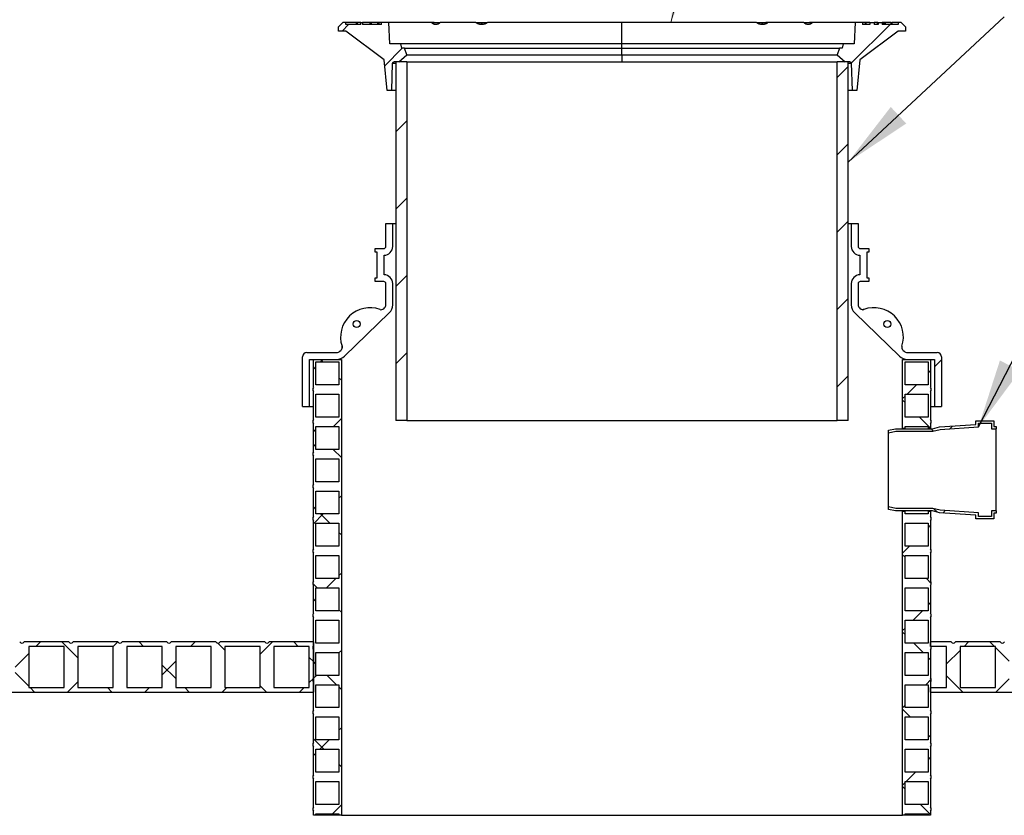
# Model space of a CAD drawing. Units: millimetres. Extents: x 10 to 410, y 10 to 287.
# Drawn here: x 117 to 174, y 171 to 217 of the extents above; entities that cross this region are included whole.
import ezdxf

# ---------------------------------------------------------------- set-up
doc = ezdxf.new("R2010")
doc.units = ezdxf.units.MM
doc.linetypes.add('SLD-Solid', pattern=[0])
doc.styles.get("Standard").update_dxf_attribs({"font": 'arial.ttf'})
doc.dimstyles.new('SLDDIMSTYLE1', dxfattribs={"dimtxt": 0.18, "dimasz": 4, "dimexe": 0, "dimexo": 0.0625, "dimgap": 0, "dimtad": 0, "dimtih": 1, "dimtoh": 1, "dimdec": 0, "dimrnd": 1e-09, "dimzin": 0, "dimdsep": 46, "dimtxsty": 'Standard', "dimsah": 1, "dimcen": 0.09, "dimadec": 0, "dimazin": 0, "dimtfac": 4, "dimtdec": 0, "dimtofl": 0, "dimtmove": 0, "dimatfit": 3, "dimfxl": 1, "dimfrac": 2, "dimtolj": 1, "dimtzin": 0, "dimarcsym": 0})

msp = doc.modelspace()

# ---------------------------------------------------------------- hatches: boundary and pattern name
at = {"linetype": 'SLD-Solid', "lineweight": 18}
h = msp.add_hatch(dxfattribs=at)
h.set_pattern_fill('ANSI31', style=0)
edge = h.paths.add_edge_path(flags=0)
edge.add_line((135.675, 216.711), (136.092, 216.711))
edge.add_line((136.092, 216.711), (138.334, 215.045))
edge.add_line((138.334, 215.045), (138.504, 213.253))
edge.add_line((138.504, 213.253), (138.779, 213.253))
edge.add_line((138.779, 213.253), (138.819, 214.838))
edge.add_spline(control_points=[(138.819, 214.838), (138.819, 214.848), (138.821, 214.857), (138.824, 214.866), (138.828, 214.874), (138.833, 214.883), (138.839, 214.89), (138.845, 214.897), (138.852, 214.903), (138.86, 214.908), (138.868, 214.913), (138.877, 214.916), (138.886, 214.918), (138.891, 214.919), (138.897, 214.92), (138.902, 214.92)], knot_values=[0, 0, 0, 0, 0.000672, 0.000672, 0.000672, 0.001343, 0.001343, 0.001343, 0.002015, 0.002015, 0.002015, 0.002686, 0.002686, 0.002686, 0.003075, 0.003075, 0.003075, 0.003075], weights=[1, 1, 1, 1, 1, 1, 1, 1, 1, 1, 1, 1, 1, 1, 1, 1], degree=3, periodic=0)
edge.add_line((138.902, 214.92), (139.178, 214.92))
edge.add_line((139.178, 214.92), (139.634, 215.336))
edge.add_line((139.634, 215.336), (139.509, 215.711))
edge.add_line((139.509, 215.711), (139.344, 215.711))
edge.add_line((139.344, 215.711), (139.3, 215.961))
edge.add_line((139.3, 215.961), (138.657, 215.961))
edge.add_line((138.657, 215.961), (138.592, 217.211))
edge.add_line((138.592, 217.211), (138.175, 217.211))
edge.add_line((138.175, 217.211), (138.175, 217.086))
edge.add_line((138.175, 217.086), (137.076, 217.086))
edge.add_line((137.076, 217.086), (137.076, 217.211))
edge.add_line((137.076, 217.211), (136.98, 217.211))
edge.add_line((136.98, 217.211), (136.98, 217.086))
edge.add_line((136.98, 217.086), (136.092, 217.086))
edge.add_line((136.092, 217.086), (136.092, 217.211))
edge.add_line((136.092, 217.211), (135.925, 217.211))
edge.add_line((135.925, 217.211), (135.675, 216.961))
edge.add_line((135.675, 216.961), (135.675, 216.711))
h = msp.add_hatch(dxfattribs=at)
h.set_pattern_fill('ANSI31', style=0)
edge = h.paths.add_edge_path(flags=0)
edge.add_line((166.769, 217.211), (166.514, 217.211))
edge.add_line((166.514, 217.211), (166.514, 217.086))
edge.add_line((166.514, 217.086), (166.092, 217.086))
edge.add_line((166.092, 217.086), (166.092, 217.211))
edge.add_line((166.092, 217.211), (165.675, 217.211))
edge.add_line((165.675, 217.211), (165.61, 215.961))
edge.add_line((165.61, 215.961), (164.967, 215.961))
edge.add_line((164.967, 215.961), (164.923, 215.711))
edge.add_line((164.923, 215.711), (164.759, 215.711))
edge.add_line((164.759, 215.711), (164.634, 215.336))
edge.add_line((164.634, 215.336), (165.089, 214.92))
edge.add_line((165.089, 214.92), (165.365, 214.92))
edge.add_spline(control_points=[(165.365, 214.92), (165.374, 214.92), (165.383, 214.918), (165.392, 214.915), (165.401, 214.912), (165.41, 214.907), (165.417, 214.901), (165.424, 214.895), (165.431, 214.888), (165.436, 214.88), (165.44, 214.872), (165.444, 214.863), (165.446, 214.854), (165.447, 214.849), (165.448, 214.844), (165.448, 214.838)], knot_values=[0.000019, 0.000019, 0.000019, 0.000019, 0.000684, 0.000684, 0.000684, 0.001369, 0.001369, 0.001369, 0.00204, 0.00204, 0.00204, 0.002711, 0.002711, 0.002711, 0.003092, 0.003092, 0.003092, 0.003092], weights=[1, 1, 1, 1, 1, 1, 1, 1, 1, 1, 1, 1, 1, 1, 1, 1], degree=3, periodic=0)
edge.add_line((165.448, 214.838), (165.488, 213.253))
edge.add_line((165.488, 213.253), (165.763, 213.253))
edge.add_line((165.763, 213.253), (165.933, 215.045))
edge.add_line((165.933, 215.045), (168.175, 216.711))
edge.add_line((168.175, 216.711), (168.592, 216.711))
edge.add_line((168.592, 216.711), (168.592, 216.961))
edge.add_line((168.592, 216.961), (168.342, 217.211))
edge.add_line((168.342, 217.211), (168.175, 217.211))
edge.add_line((168.175, 217.211), (168.175, 217.086))
edge.add_line((168.175, 217.086), (167.241, 217.086))
edge.add_line((167.241, 217.086), (167.241, 217.211))
edge.add_line((167.241, 217.211), (167.002, 217.211))
edge.add_line((167.002, 217.211), (167.002, 217.086))
edge.add_line((167.002, 217.086), (166.769, 217.086))
edge.add_line((166.769, 217.086), (166.769, 217.211))
h = msp.add_hatch(dxfattribs=at)
h.set_pattern_fill('ANSI31', style=0)
h.paths.add_polyline_path([(139.65, 214.92), (139.009, 214.92), (139.009, 194.086), (139.65, 194.086)], flags=0)
h = msp.add_hatch(dxfattribs=at)
h.set_pattern_fill('ANSI31', style=0)
h.paths.add_polyline_path([(164.617, 194.086), (165.259, 194.086), (165.259, 214.92), (164.617, 214.92)], flags=0)
h = msp.add_hatch(dxfattribs=at)
h.set_pattern_fill('ANSI34', style=0)
edge = h.paths.add_edge_path(flags=0)
edge.add_line((138.425, 205.541), (138.425, 204.207))
edge.add_arc((138.3, 204.207), 0.125, 270, 360, ccw=False)
edge.add_line((138.3, 204.082), (137.8, 204.082))
edge.add_line((137.8, 204.082), (137.8, 203.874))
edge.add_line((137.8, 203.874), (137.925, 203.874))
edge.add_line((137.925, 203.874), (137.925, 202.374))
edge.add_line((137.925, 202.374), (137.8, 202.374))
edge.add_line((137.8, 202.374), (137.8, 202.166))
edge.add_line((137.8, 202.166), (138.3, 202.166))
edge.add_arc((138.3, 202.041), 0.125, 0, 90, ccw=False)
edge.add_line((138.425, 202.041), (138.425, 200.813))
edge.add_arc((138.175, 200.813), 0.25, 314.1186, 360, ccw=False)
edge.add_line((138.349, 200.634), (138.301, 200.587))
edge.add_arc((138.156, 200.737), 0.208, 249.9719, 314.1186, ccw=False)
edge.add_arc((137.501, 198.938), 1.707, 69.9719, 198.2653)
edge.add_arc((135.682, 198.338), 0.208, -45.8814, 18.2653, ccw=False)
edge.add_line((135.827, 198.188), (135.748, 198.111))
edge.add_arc((135.574, 198.291), 0.25, 270, 314.1186, ccw=False)
edge.add_line((135.574, 198.041), (133.842, 198.041))
edge.add_arc((133.842, 197.791), 0.25, 90, 180)
edge.add_line((133.592, 197.791), (133.592, 194.916))
edge.add_line((133.592, 194.916), (133.988, 194.916))
edge.add_line((133.988, 194.916), (133.988, 197.645))
edge.add_line((133.988, 197.645), (135.574, 197.645))
edge.add_arc((135.574, 198.291), 0.646, 270, 314.1186)
edge.add_line((136.023, 197.827), (138.625, 200.349))
edge.add_arc((138.175, 200.813), 0.646, 314.1186, 360)
edge.add_line((138.821, 200.813), (138.821, 202.041))
edge.add_arc((138.3, 202.041), 0.521, 0, 87.7076)
edge.add_line((138.321, 202.561), (138.321, 203.687))
edge.add_arc((138.3, 204.207), 0.521, 272.2924, 360)
edge.add_line((138.821, 204.207), (138.821, 205.541))
edge.add_line((138.821, 205.541), (138.425, 205.541))
edge = h.paths.add_edge_path(flags=0)
edge.add_arc((136.729, 199.697), 0.208, 0, 360)
h = msp.add_hatch(dxfattribs=at)
h.set_pattern_fill('ANSI34', style=0)
edge = h.paths.add_edge_path(flags=0)
edge.add_line((166.467, 204.082), (165.967, 204.082))
edge.add_arc((165.967, 204.207), 0.125, 180, 270, ccw=False)
edge.add_line((165.842, 204.207), (165.842, 205.541))
edge.add_line((165.842, 205.541), (165.446, 205.541))
edge.add_line((165.446, 205.541), (165.446, 204.207))
edge.add_arc((165.967, 204.207), 0.521, 180, 267.7076)
edge.add_line((165.946, 203.687), (165.946, 202.561))
edge.add_arc((165.967, 202.041), 0.521, 92.2924, 180)
edge.add_line((165.446, 202.041), (165.446, 200.813))
edge.add_arc((166.092, 200.813), 0.646, 180, 225.8814)
edge.add_line((165.642, 200.349), (168.244, 197.827))
edge.add_arc((168.693, 198.291), 0.646, 225.8814, 270)
edge.add_line((168.693, 197.645), (170.279, 197.645))
edge.add_line((170.279, 197.645), (170.279, 194.916))
edge.add_line((170.279, 194.916), (170.675, 194.916))
edge.add_line((170.675, 194.916), (170.675, 197.791))
edge.add_arc((170.425, 197.791), 0.25, 0, 90)
edge.add_line((170.425, 198.041), (168.693, 198.041))
edge.add_arc((168.693, 198.291), 0.25, 225.8814, 270, ccw=False)
edge.add_line((168.519, 198.111), (168.44, 198.188))
edge.add_arc((168.585, 198.338), 0.208, 161.7347, 225.8814, ccw=False)
edge.add_arc((166.766, 198.938), 1.707, 341.7347, 470.0281)
edge.add_arc((166.111, 200.737), 0.208, 225.8814, 290.0281, ccw=False)
edge.add_line((165.966, 200.587), (165.918, 200.634))
edge.add_arc((166.092, 200.813), 0.25, 180, 225.8814, ccw=False)
edge.add_line((165.842, 200.813), (165.842, 202.041))
edge.add_arc((165.967, 202.041), 0.125, 90, 180, ccw=False)
edge.add_line((165.967, 202.166), (166.467, 202.166))
edge.add_line((166.467, 202.166), (166.467, 202.374))
edge.add_line((166.467, 202.374), (166.342, 202.374))
edge.add_line((166.342, 202.374), (166.342, 203.874))
edge.add_line((166.342, 203.874), (166.467, 203.874))
edge.add_line((166.467, 203.874), (166.467, 204.082))
edge = h.paths.add_edge_path(flags=0)
edge.add_arc((167.538, 199.697), 0.208, 0, 360)
h = msp.add_hatch(dxfattribs=at)
h.set_pattern_fill('ANSI37', style=0)
edge = h.paths.add_edge_path(flags=0)
edge.add_line((135.842, 171.164), (135.842, 197.645))
edge.add_line((135.842, 197.645), (134.217, 197.645))
edge.add_line((134.217, 197.645), (134.217, 196.02))
edge.add_arc((134.402, 195.895), 0.223, 145.9501, 214.0499)
edge.add_line((134.217, 195.77), (134.217, 194.145))
edge.add_arc((134.402, 194.02), 0.223, 145.9501, 214.0499)
edge.add_line((134.217, 193.895), (134.217, 192.27))
edge.add_arc((134.402, 192.145), 0.223, 145.9501, 214.0499)
edge.add_line((134.217, 192.02), (134.217, 190.395))
edge.add_arc((134.402, 190.27), 0.223, 145.9501, 214.0499)
edge.add_line((134.217, 190.145), (134.217, 188.52))
edge.add_arc((134.402, 188.395), 0.223, 145.9501, 214.0499)
edge.add_line((134.217, 188.27), (134.217, 186.645))
edge.add_arc((134.402, 186.52), 0.223, 145.9501, 214.0499)
edge.add_line((134.217, 186.395), (134.217, 184.77))
edge.add_arc((134.402, 184.645), 0.223, 145.9501, 214.0499)
edge.add_line((134.217, 184.52), (134.217, 182.895))
edge.add_arc((134.402, 182.77), 0.223, 145.9501, 214.0499)
edge.add_line((134.217, 182.645), (134.217, 181.02))
edge.add_arc((134.402, 180.895), 0.223, 145.9501, 214.0499)
edge.add_line((134.217, 180.77), (134.217, 179.145))
edge.add_arc((134.402, 179.02), 0.223, 145.9501, 214.0499)
edge.add_line((134.217, 178.895), (134.217, 177.27))
edge.add_arc((134.402, 177.145), 0.223, 145.9501, 214.0499)
edge.add_line((134.217, 177.02), (134.217, 175.395))
edge.add_arc((134.402, 175.27), 0.223, 145.9501, 214.0499)
edge.add_line((134.217, 175.145), (134.217, 173.52))
edge.add_arc((134.402, 173.395), 0.223, 145.9501, 214.0499)
edge.add_line((134.217, 173.27), (134.217, 171.645))
edge.add_arc((134.402, 171.52), 0.223, 145.9501, 214.0499)
edge.add_line((134.217, 171.395), (134.217, 171.164))
edge.add_line((134.217, 171.164), (134.363, 171.164))
edge.add_line((134.363, 171.164), (134.363, 171.249))
edge.add_line((134.363, 171.249), (135.696, 171.249))
edge.add_line((135.696, 171.249), (135.696, 171.164))
edge.add_line((135.696, 171.164), (135.842, 171.164))
h.paths.add_polyline_path([(134.363, 173.124), (135.696, 173.124), (135.696, 171.791), (134.363, 171.791)], flags=0)
h.paths.add_polyline_path([(134.363, 174.999), (135.696, 174.999), (135.696, 173.666), (134.363, 173.666)], flags=0)
h.paths.add_polyline_path([(134.363, 176.874), (135.696, 176.874), (135.696, 175.541), (134.363, 175.541)], flags=0)
h.paths.add_polyline_path([(134.363, 178.749), (135.696, 178.749), (135.696, 177.416), (134.363, 177.416)], flags=0)
h.paths.add_polyline_path([(134.363, 180.624), (135.696, 180.624), (135.696, 179.291), (134.363, 179.291)], flags=0)
h.paths.add_polyline_path([(134.363, 182.499), (135.696, 182.499), (135.696, 181.166), (134.363, 181.166)], flags=0)
h.paths.add_polyline_path([(134.363, 184.374), (135.696, 184.374), (135.696, 183.041), (134.363, 183.041)], flags=0)
h.paths.add_polyline_path([(134.363, 186.249), (135.696, 186.249), (135.696, 184.916), (134.363, 184.916)], flags=0)
h.paths.add_polyline_path([(134.363, 188.124), (135.696, 188.124), (135.696, 186.791), (134.363, 186.791)], flags=0)
h.paths.add_polyline_path([(134.363, 195.624), (135.696, 195.624), (135.696, 194.291), (134.363, 194.291)], flags=0)
h.paths.add_polyline_path([(134.363, 197.499), (135.696, 197.499), (135.696, 196.166), (134.363, 196.166)], flags=0)
h.paths.add_polyline_path([(134.363, 188.666), (134.363, 189.999), (135.696, 189.999), (135.696, 188.666)], flags=0)
h.paths.add_polyline_path([(134.363, 193.749), (135.696, 193.749), (135.696, 192.416), (134.363, 192.416)], flags=0)
h.paths.add_polyline_path([(134.363, 191.874), (135.696, 191.874), (135.696, 190.541), (134.363, 190.541)], flags=0)
h = msp.add_hatch(dxfattribs=at)
h.set_pattern_fill('ANSI37', style=0)
edge = h.paths.add_edge_path(flags=0)
edge.add_line((170.05, 196.02), (170.05, 197.645))
edge.add_line((170.05, 197.645), (168.425, 197.645))
edge.add_line((168.425, 197.645), (168.425, 193.624))
edge.add_line((168.425, 193.624), (168.571, 193.624))
edge.add_line((168.571, 193.624), (168.571, 193.749))
edge.add_line((168.571, 193.749), (169.904, 193.749))
edge.add_line((169.904, 193.749), (169.904, 193.624))
edge.add_line((169.904, 193.624), (170.05, 193.624))
edge.add_line((170.05, 193.624), (170.05, 193.895))
edge.add_arc((169.865, 194.02), 0.223, 325.9501, 394.0499)
edge.add_line((170.05, 194.145), (170.05, 195.77))
edge.add_arc((169.865, 195.895), 0.223, 325.9501, 394.0499)
h.paths.add_polyline_path([(169.904, 196.166), (168.571, 196.166), (168.571, 197.499), (169.904, 197.499)], flags=0)
h.paths.add_polyline_path([(169.904, 194.291), (168.571, 194.291), (168.571, 195.624), (169.904, 195.624)], flags=0)
h = msp.add_hatch(dxfattribs=at)
h.set_pattern_fill('ANSI37', style=0)
h.paths.add_polyline_path([(167.601, 193.53), (167.601, 193.381), (168.033, 193.468), (170.178, 193.468), (170.599, 193.578), (172.831, 193.722), (172.831, 193.936), (173.581, 193.936), (173.581, 193.603), (173.851, 193.603), (173.851, 193.749), (173.726, 193.749), (173.726, 194.082), (172.685, 194.082), (172.685, 193.858), (170.576, 193.723), (170.159, 193.614), (168.018, 193.614)], flags=0)
h = msp.add_hatch(dxfattribs=at)
h.set_pattern_fill('ANSI37', style=0)
h.paths.add_polyline_path([(167.601, 189.075), (167.601, 188.926), (168.018, 188.843), (170.159, 188.843), (170.576, 188.733), (172.685, 188.598), (172.685, 188.374), (173.726, 188.374), (173.726, 188.707), (173.851, 188.707), (173.851, 188.853), (173.581, 188.853), (173.581, 188.52), (172.831, 188.52), (172.831, 188.735), (170.599, 188.878), (170.178, 188.989), (168.033, 188.989)], flags=0)
h = msp.add_hatch(dxfattribs=at)
h.set_pattern_fill('ANSI37', style=0)
edge = h.paths.add_edge_path(flags=0)
edge.add_arc((169.865, 184.645), 0.223, 325.9501, 394.0499)
edge.add_line((170.05, 184.77), (170.05, 186.395))
edge.add_arc((169.865, 186.52), 0.223, 325.9501, 394.0499)
edge.add_line((170.05, 186.645), (170.05, 188.27))
edge.add_arc((169.865, 188.395), 0.223, 325.9501, 394.0499)
edge.add_line((170.05, 188.52), (170.05, 188.832))
edge.add_line((170.05, 188.832), (169.904, 188.832))
edge.add_line((169.904, 188.832), (169.904, 188.666))
edge.add_line((169.904, 188.666), (168.571, 188.666))
edge.add_line((168.571, 188.666), (168.571, 188.832))
edge.add_line((168.571, 188.832), (168.425, 188.832))
edge.add_line((168.425, 188.832), (168.425, 171.164))
edge.add_line((168.425, 171.164), (168.571, 171.164))
edge.add_line((168.571, 171.164), (168.571, 171.249))
edge.add_line((168.571, 171.249), (169.904, 171.249))
edge.add_line((169.904, 171.249), (169.904, 171.164))
edge.add_line((169.904, 171.164), (170.05, 171.164))
edge.add_line((170.05, 171.164), (170.05, 171.395))
edge.add_arc((169.865, 171.52), 0.223, 325.9501, 394.0499)
edge.add_line((170.05, 171.645), (170.05, 173.27))
edge.add_arc((169.865, 173.395), 0.223, 325.9501, 394.0499)
edge.add_line((170.05, 173.52), (170.05, 175.145))
edge.add_arc((169.865, 175.27), 0.223, 325.9501, 394.0499)
edge.add_line((170.05, 175.395), (170.05, 177.02))
edge.add_arc((169.865, 177.145), 0.223, 325.9501, 394.0499)
edge.add_line((170.05, 177.27), (170.05, 178.895))
edge.add_arc((169.865, 179.02), 0.223, 325.9501, 394.0499)
edge.add_line((170.05, 179.145), (170.05, 180.77))
edge.add_arc((169.865, 180.895), 0.223, 325.9501, 394.0499)
edge.add_line((170.05, 181.02), (170.05, 182.645))
edge.add_arc((169.865, 182.77), 0.223, 325.9501, 394.0499)
edge.add_line((170.05, 182.895), (170.05, 184.52))
h.paths.add_polyline_path([(169.904, 171.791), (168.571, 171.791), (168.571, 173.124), (169.904, 173.124)], flags=0)
h.paths.add_polyline_path([(169.904, 173.666), (168.571, 173.666), (168.571, 174.999), (169.904, 174.999)], flags=0)
h.paths.add_polyline_path([(169.904, 175.541), (168.571, 175.541), (168.571, 176.874), (169.904, 176.874)], flags=0)
h.paths.add_polyline_path([(169.904, 177.416), (168.571, 177.416), (168.571, 178.749), (169.904, 178.749)], flags=0)
h.paths.add_polyline_path([(169.904, 179.291), (168.571, 179.291), (168.571, 180.624), (169.904, 180.624)], flags=0)
h.paths.add_polyline_path([(169.904, 181.166), (168.571, 181.166), (168.571, 182.499), (169.904, 182.499)], flags=0)
h.paths.add_polyline_path([(169.904, 183.041), (168.571, 183.041), (168.571, 184.374), (169.904, 184.374)], flags=0)
h.paths.add_polyline_path([(169.904, 184.916), (168.571, 184.916), (168.571, 186.249), (169.904, 186.249)], flags=0)
h.paths.add_polyline_path([(169.904, 186.791), (168.571, 186.791), (168.571, 188.124), (169.904, 188.124)], flags=0)
h = msp.add_hatch(dxfattribs=at)
h.set_pattern_fill('ANSI37', style=0)
edge = h.paths.add_edge_path(flags=0)
edge.add_arc((131.527, 181.331), 0.161, 215.5767, 324.4233, ccw=False)
edge.add_line((131.396, 181.237), (128.813, 181.237))
edge.add_arc((128.681, 181.331), 0.161, 215.5767, 324.4233, ccw=False)
edge.add_line((128.55, 181.237), (125.967, 181.237))
edge.add_arc((125.836, 181.331), 0.161, 215.5767, 324.4233, ccw=False)
edge.add_line((125.704, 181.237), (123.121, 181.237))
edge.add_arc((122.99, 181.331), 0.161, 215.5767, 324.4233, ccw=False)
edge.add_line((122.859, 181.237), (120.275, 181.237))
edge.add_arc((120.144, 181.331), 0.161, 215.5767, 324.4233, ccw=False)
edge.add_line((120.013, 181.237), (117.429, 181.237))
edge.add_arc((117.298, 181.331), 0.161, 215.5767, 324.4233, ccw=False)
edge.add_line((117.167, 181.237), (114.584, 181.237))
edge.add_arc((114.452, 181.331), 0.161, 215.5767, 324.4233, ccw=False)
edge.add_line((114.321, 181.237), (111.738, 181.237))
edge.add_arc((111.606, 181.331), 0.161, 215.5767, 324.4233, ccw=False)
edge.add_line((111.475, 181.237), (108.892, 181.237))
edge.add_arc((108.761, 181.331), 0.161, 215.5767, 324.4233, ccw=False)
edge.add_line((108.629, 181.237), (106.046, 181.237))
edge.add_arc((105.915, 181.331), 0.161, 215.5767, 324.4233, ccw=False)
edge.add_line((105.784, 181.237), (103.2, 181.237))
edge.add_arc((103.069, 181.331), 0.161, 311.1792, 324.4233, ccw=False)
edge.add_line((103.175, 181.209), (103.175, 178.32))
edge.add_line((103.175, 178.32), (134.217, 178.32))
edge.add_line((134.217, 178.32), (134.217, 181.237))
edge.add_line((134.217, 181.237), (131.659, 181.237))
h.paths.add_polyline_path([(131.921, 178.583), (131.921, 180.974), (133.979, 180.974), (133.979, 178.583)], flags=0)
h.paths.add_polyline_path([(129.075, 178.583), (129.075, 180.974), (131.134, 180.974), (131.134, 178.583)], flags=0)
h.paths.add_polyline_path([(126.229, 178.583), (126.229, 180.974), (128.288, 180.974), (128.288, 178.583)], flags=0)
h.paths.add_polyline_path([(123.384, 178.583), (123.384, 180.974), (125.442, 180.974), (125.442, 178.583)], flags=0)
h.paths.add_polyline_path([(120.538, 178.583), (120.538, 180.974), (122.596, 180.974), (122.596, 178.583)], flags=0)
h.paths.add_polyline_path([(117.692, 178.583), (117.692, 180.974), (119.75, 180.974), (119.75, 178.583)], flags=0)
h.paths.add_polyline_path([(114.846, 178.583), (114.846, 180.974), (116.904, 180.974), (116.904, 178.583)], flags=0)
h.paths.add_polyline_path([(112, 178.583), (112, 180.974), (114.059, 180.974), (114.059, 178.583)], flags=0)
h.paths.add_polyline_path([(109.154, 178.583), (109.154, 180.974), (111.213, 180.974), (111.213, 178.583)], flags=0)
h.paths.add_polyline_path([(106.309, 178.583), (106.309, 180.974), (108.367, 180.974), (108.367, 178.583)], flags=0)
h.paths.add_polyline_path([(103.463, 178.583), (103.463, 180.974), (105.521, 180.974), (105.521, 178.583)], flags=0)
h = msp.add_hatch(dxfattribs=at)
h.set_pattern_fill('ANSI37', style=0)
edge = h.paths.add_edge_path(flags=0)
edge.add_line((170.05, 178.32), (185.467, 178.32))
edge.add_line((185.467, 178.32), (185.467, 181.237))
edge.add_line((185.467, 181.237), (182.884, 181.237))
edge.add_arc((182.752, 181.331), 0.161, 215.5767, 324.4233, ccw=False)
edge.add_line((182.621, 181.237), (180.038, 181.237))
edge.add_arc((179.906, 181.331), 0.161, 215.5767, 324.4233, ccw=False)
edge.add_line((179.775, 181.237), (177.192, 181.237))
edge.add_arc((177.061, 181.331), 0.161, 215.5767, 324.4233, ccw=False)
edge.add_line((176.929, 181.237), (174.346, 181.237))
edge.add_arc((174.215, 181.331), 0.161, 215.5767, 324.4233, ccw=False)
edge.add_line((174.084, 181.237), (171.5, 181.237))
edge.add_arc((171.369, 181.331), 0.161, 215.5767, 324.4233, ccw=False)
edge.add_line((171.238, 181.237), (170.05, 181.237))
edge.add_line((170.05, 181.237), (170.05, 180.974))
edge.add_line((170.05, 180.974), (170.975, 180.974))
edge.add_line((170.975, 180.974), (170.975, 178.583))
edge.add_line((170.975, 178.583), (170.05, 178.583))
edge.add_line((170.05, 178.583), (170.05, 178.32))
h.paths.add_polyline_path([(183.146, 178.583), (183.146, 180.974), (185.204, 180.974), (185.204, 178.583)], flags=0)
h.paths.add_polyline_path([(180.3, 178.583), (180.3, 180.974), (182.359, 180.974), (182.359, 178.583)], flags=0)
h.paths.add_polyline_path([(177.454, 178.583), (177.454, 180.974), (179.513, 180.974), (179.513, 178.583)], flags=0)
h.paths.add_polyline_path([(174.609, 178.583), (174.609, 180.974), (176.667, 180.974), (176.667, 178.583)], flags=0)
h.paths.add_polyline_path([(171.763, 178.583), (171.763, 180.974), (173.821, 180.974), (173.821, 178.583)], flags=0)

# ---------------------------------------------------------------- linework, layer by layer
at = {"color": 7, "linetype": 'Continuous', "lineweight": 0}
msp.add_line((156.676, 223.733), (154.966, 217.211), dxfattribs=at)
at = {"color": 7, "linetype": 'SLD-Solid', "lineweight": 25}
for p, q in [((135.675, 216.961), (135.925, 217.211)), ((135.675, 216.711), (135.675, 216.961)), ((136.092, 216.711), (135.675, 216.711)), ((136.092, 217.211), (135.925, 217.211)), ((136.711, 217.211), (136.092, 217.211)), ((136.092, 217.086), (136.092, 217.211)), ((136.98, 217.086), (136.092, 217.086)), ((138.334, 215.045), (136.092, 216.711)), ((136.711, 217.086), (136.711, 217.211)), ((136.722, 217.211), (136.711, 217.211)), ((136.722, 217.211), (136.722, 217.086)), ((136.758, 217.211), (136.758, 217.086)), ((136.98, 217.211), (136.758, 217.211)), ((136.98, 217.211), (137.076, 217.211)), ((136.98, 217.086), (136.98, 217.211)), ((137.076, 217.211), (137.076, 217.086)), ((137.077, 217.211), (137.076, 217.211)), ((138.175, 217.086), (137.076, 217.086)), ((137.077, 217.211), (137.077, 217.086)), ((137.508, 217.211), (137.077, 217.211)), ((137.508, 217.211), (137.508, 217.086)), ((137.509, 217.211), (137.508, 217.211)), ((137.509, 217.086), (137.509, 217.211)), ((137.509, 217.211), (137.514, 217.211)), ((137.514, 217.211), (137.514, 217.086)), ((137.536, 217.211), (137.514, 217.211)), ((137.536, 217.086), (137.536, 217.211)), ((137.536, 217.211), (137.54, 217.211)), ((137.54, 217.211), (137.54, 217.086)), ((137.57, 217.211), (137.54, 217.211)), ((137.579, 217.211), (137.57, 217.211)), ((137.57, 217.211), (137.57, 217.086)), ((137.579, 217.211), (137.579, 217.086)), ((137.958, 217.211), (137.958, 217.086)), ((137.991, 217.211), (137.958, 217.211)), ((137.959, 217.086), (137.959, 217.211)), ((137.991, 217.211), (137.991, 217.086)), ((138.024, 217.211), (137.991, 217.211)), ((138.024, 217.211), (138.024, 217.086)), ((138.175, 217.211), (138.024, 217.211)), ((138.175, 217.086), (138.175, 217.211)), ((138.592, 217.211), (138.175, 217.211)), ((138.657, 215.961), (138.592, 217.211)), ((141.073, 217.211), (138.592, 217.211)), ((141.238, 217.211), (141.073, 217.211)), ((141.242, 217.211), (141.575, 217.211)), ((143.655, 217.211), (141.575, 217.211)), ((143.655, 217.211), (143.784, 217.211)), ((143.784, 217.133), (143.784, 217.211)), ((143.784, 217.211), (144.067, 217.211)), ((144.07, 217.211), (144.321, 217.211)), ((152.134, 217.211), (144.321, 217.211)), ((152.134, 215.961), (152.134, 217.211)), ((159.946, 217.211), (152.134, 217.211)), ((159.946, 217.211), (160.197, 217.211)), ((160.197, 217.211), (160.483, 217.211)), ((160.612, 217.211), (160.483, 217.211)), ((160.483, 217.211), (160.483, 217.133)), ((162.692, 217.211), (160.612, 217.211)), ((162.692, 217.211), (163.025, 217.211)), ((163.194, 217.211), (163.025, 217.211)), ((165.675, 217.211), (163.194, 217.211)), ((165.675, 217.211), (165.61, 215.961)), ((166.092, 217.211), (165.675, 217.211)), ((168.175, 216.711), (165.933, 215.045)), ((166.092, 217.211), (166.092, 217.086)), ((166.263, 217.211), (166.092, 217.211)), ((166.514, 217.086), (166.092, 217.086)), ((166.266, 217.086), (166.266, 217.211)), ((166.266, 217.211), (166.286, 217.211)), ((166.514, 217.211), (166.286, 217.211)), ((166.286, 217.211), (166.286, 217.086)), ((166.514, 217.211), (166.514, 217.086)), ((166.514, 217.211), (166.769, 217.211)), ((166.769, 217.211), (166.769, 217.086)), ((166.959, 217.211), (166.769, 217.211)), ((167.002, 217.086), (166.769, 217.086)), ((166.959, 217.086), (166.959, 217.211)), ((166.999, 217.211), (166.999, 217.086)), ((167, 217.086), (167, 217.211)), ((167.002, 217.211), (167.002, 217.086)), ((167.002, 217.211), (167.241, 217.211)), ((167.241, 217.211), (167.241, 217.086)), ((168.175, 217.086), (167.241, 217.086)), ((167.294, 217.211), (167.243, 217.211)), ((167.374, 217.211), (167.294, 217.211)), ((167.294, 217.086), (167.294, 217.211)), ((167.379, 217.086), (167.379, 217.211)), ((167.38, 217.086), (167.38, 217.211)), ((167.386, 217.211), (167.386, 217.086)), ((167.386, 217.211), (167.386, 217.086)), ((167.769, 217.211), (167.411, 217.211)), ((167.411, 217.211), (167.411, 217.086)), ((167.769, 217.086), (167.769, 217.211)), ((167.793, 217.086), (167.793, 217.211)), ((167.794, 217.086), (167.794, 217.211)), ((167.797, 217.211), (167.797, 217.086)), ((168.175, 217.211), (167.811, 217.211)), ((168.175, 217.211), (168.175, 217.086)), ((168.342, 217.211), (168.175, 217.211)), ((168.592, 216.711), (168.175, 216.711)), ((168.342, 217.211), (168.592, 216.961)), ((168.592, 216.961), (168.592, 216.711)), ((139.3, 215.961), (138.657, 215.961)), ((139.344, 215.711), (139.3, 215.961)), ((152.134, 215.961), (139.3, 215.961)), ((139.509, 215.711), (139.344, 215.711)), ((139.634, 215.336), (139.509, 215.711)), ((139.509, 215.711), (152.134, 215.711)), ((152.134, 215.711), (152.134, 215.961)), ((164.967, 215.961), (152.134, 215.961)), ((152.134, 215.336), (152.134, 215.711)), ((152.134, 215.711), (164.759, 215.711)), ((164.759, 215.711), (164.634, 215.336)), ((164.923, 215.711), (164.759, 215.711)), ((164.967, 215.961), (164.923, 215.711)), ((165.61, 215.961), (164.967, 215.961)), ((138.504, 213.253), (138.334, 215.045)), ((139.178, 214.92), (139.634, 215.336)), ((139.634, 215.336), (152.134, 215.336)), ((152.134, 215.336), (152.134, 214.92)), ((152.134, 215.336), (164.634, 215.336)), ((164.634, 215.336), (165.089, 214.92)), ((165.933, 215.045), (165.763, 213.253)), ((138.779, 213.253), (138.819, 214.838)), ((139.178, 214.92), (138.902, 214.92)), ((139.009, 214.92), (139.009, 194.086)), ((139.65, 214.92), (139.009, 214.92)), ((139.65, 214.92), (139.65, 194.086)), ((139.65, 214.92), (164.617, 214.92)), ((164.617, 194.086), (164.617, 214.92)), ((165.259, 214.92), (164.617, 214.92)), ((165.365, 214.92), (165.089, 214.92)), ((165.259, 194.086), (165.259, 214.92)), ((165.448, 214.838), (165.488, 213.253)), ((138.779, 213.253), (138.504, 213.253)), ((139.009, 213.253), (138.779, 213.253)), ((165.488, 213.253), (165.259, 213.253)), ((165.763, 213.253), (165.488, 213.253)), ((138.425, 204.207), (138.425, 205.541)), ((138.425, 205.541), (138.821, 205.541)), ((138.821, 205.541), (139.009, 205.541)), ((138.821, 204.207), (138.821, 205.541)), ((165.259, 205.541), (165.446, 205.541)), ((165.446, 205.541), (165.446, 204.207)), ((165.446, 205.541), (165.842, 205.541)), ((165.842, 205.541), (165.842, 204.207)), ((137.8, 203.874), (137.8, 204.082)), ((137.8, 204.082), (138.3, 204.082)), ((165.967, 204.082), (166.467, 204.082)), ((166.467, 204.082), (166.467, 203.874)), ((137.925, 203.874), (137.8, 203.874)), ((137.925, 202.374), (137.925, 203.874)), ((138.321, 202.561), (138.321, 203.687)), ((165.946, 203.687), (165.946, 202.561)), ((166.342, 203.874), (166.342, 202.374)), ((166.467, 203.874), (166.342, 203.874)), ((137.8, 202.166), (137.8, 202.374)), ((137.8, 202.374), (137.925, 202.374)), ((166.342, 202.374), (166.467, 202.374)), ((166.467, 202.374), (166.467, 202.166)), ((138.3, 202.166), (137.8, 202.166)), ((138.425, 200.813), (138.425, 202.041)), ((138.821, 200.813), (138.821, 202.041)), ((165.446, 202.041), (165.446, 200.813)), ((165.842, 202.041), (165.842, 200.813)), ((166.467, 202.166), (165.967, 202.166)), ((136.023, 197.827), (138.625, 200.349)), ((138.301, 200.587), (138.349, 200.634)), ((165.642, 200.349), (168.244, 197.827)), ((165.918, 200.634), (165.966, 200.587)), ((166.018, 200.551), (166.007, 200.557)), ((133.592, 194.916), (133.592, 197.791)), ((133.842, 198.041), (135.574, 198.041)), ((135.748, 198.111), (135.827, 198.188)), ((135.864, 198.238), (135.86, 198.229)), ((168.44, 198.188), (168.519, 198.111)), ((168.693, 198.041), (170.425, 198.041)), ((170.675, 197.791), (170.675, 194.916)), ((133.988, 194.916), (133.988, 197.645)), ((133.988, 197.645), (135.574, 197.645)), ((134.217, 196.02), (134.217, 197.645)), ((134.217, 197.645), (135.842, 197.645)), ((134.363, 196.166), (134.363, 197.499)), ((134.363, 197.499), (135.696, 197.499)), ((135.696, 197.499), (135.696, 196.166)), ((135.842, 197.645), (135.842, 171.164)), ((168.425, 193.624), (168.425, 197.645)), ((168.425, 197.645), (170.05, 197.645)), ((168.571, 197.499), (169.904, 197.499)), ((168.571, 196.166), (168.571, 197.499)), ((168.693, 197.645), (170.279, 197.645)), ((169.904, 197.499), (169.904, 196.166)), ((170.05, 197.645), (170.05, 196.02)), ((170.279, 197.645), (170.279, 194.916)), ((135.696, 196.166), (134.363, 196.166)), ((169.904, 196.166), (168.571, 196.166)), ((134.217, 194.145), (134.217, 195.77)), ((134.363, 194.291), (134.363, 195.624)), ((134.363, 195.624), (135.696, 195.624)), ((135.696, 195.624), (135.696, 194.291)), ((168.571, 195.624), (169.904, 195.624)), ((168.571, 194.291), (168.571, 195.624)), ((169.904, 195.624), (169.904, 194.291)), ((170.05, 195.77), (170.05, 194.145)), ((133.592, 194.916), (133.988, 194.916)), ((133.988, 194.916), (134.217, 194.916)), ((170.05, 194.916), (170.279, 194.916)), ((170.279, 194.916), (170.675, 194.916)), ((134.217, 192.27), (134.217, 193.895)), ((135.696, 194.291), (134.363, 194.291)), ((139.65, 194.086), (139.009, 194.086)), ((139.65, 194.086), (164.617, 194.086)), ((165.259, 194.086), (164.617, 194.086)), ((169.904, 194.291), (168.571, 194.291)), ((170.05, 193.895), (170.05, 193.624)), ((170.576, 193.723), (172.685, 193.858)), ((172.685, 194.082), (173.726, 194.082)), ((172.685, 193.858), (172.685, 194.082)), ((172.831, 193.936), (173.581, 193.936)), ((172.831, 193.722), (172.831, 193.936)), ((173.581, 193.936), (173.581, 193.603)), ((173.726, 194.082), (173.726, 193.749)), ((134.363, 192.416), (134.363, 193.749)), ((134.363, 193.749), (135.696, 193.749)), ((135.696, 193.749), (135.696, 192.416)), ((167.601, 193.53), (168.018, 193.614)), ((167.601, 193.381), (167.601, 193.53)), ((167.601, 193.381), (168.033, 193.468)), ((167.601, 189.075), (167.601, 193.381)), ((168.018, 193.614), (170.159, 193.614)), ((168.033, 193.468), (170.178, 193.468)), ((168.424, 193.614), (168.425, 193.624)), ((168.571, 193.624), (168.425, 193.624)), ((168.571, 193.749), (169.904, 193.749)), ((168.571, 193.624), (168.571, 193.749)), ((169.904, 193.749), (169.904, 193.624)), ((170.05, 193.624), (169.904, 193.624)), ((170.05, 193.624), (170.049, 193.614)), ((170.159, 193.614), (170.576, 193.723)), ((170.178, 193.468), (170.599, 193.578)), ((170.599, 193.578), (172.831, 193.722)), ((173.581, 193.603), (173.851, 193.603)), ((173.726, 193.749), (173.851, 193.749)), ((173.851, 193.749), (173.851, 193.603)), ((173.851, 188.853), (173.851, 193.603)), ((135.696, 192.416), (134.363, 192.416)), ((134.217, 190.395), (134.217, 192.02)), ((134.363, 190.541), (134.363, 191.874)), ((134.363, 191.874), (135.696, 191.874)), ((135.696, 191.874), (135.696, 190.541)), ((135.696, 190.541), (134.363, 190.541)), ((134.217, 188.52), (134.217, 190.145)), ((134.363, 189.999), (135.696, 189.999)), ((134.363, 188.666), (134.363, 189.999)), ((135.696, 189.999), (135.696, 188.666)), ((135.696, 188.666), (134.363, 188.666)), ((168.033, 188.989), (167.601, 189.075)), ((167.601, 188.926), (167.601, 189.075)), ((168.018, 188.843), (167.601, 188.926)), ((170.159, 188.843), (168.018, 188.843)), ((170.178, 188.989), (168.033, 188.989)), ((168.425, 171.164), (168.425, 188.832)), ((168.425, 188.832), (168.571, 188.832)), ((168.571, 188.666), (168.571, 188.832)), ((169.904, 188.666), (168.571, 188.666)), ((169.904, 188.832), (170.05, 188.832)), ((169.904, 188.832), (169.904, 188.666)), ((170.05, 188.832), (170.05, 188.52)), ((170.576, 188.733), (170.159, 188.843)), ((170.599, 188.878), (170.178, 188.989)), ((172.685, 188.598), (170.576, 188.733)), ((172.831, 188.735), (170.599, 188.878)), ((172.831, 188.52), (172.831, 188.735)), ((173.851, 188.853), (173.581, 188.853)), ((173.581, 188.853), (173.581, 188.52)), ((173.851, 188.707), (173.726, 188.707)), ((173.726, 188.707), (173.726, 188.374)), ((173.851, 188.853), (173.851, 188.707)), ((134.217, 186.645), (134.217, 188.27)), ((134.363, 186.791), (134.363, 188.124)), ((134.363, 188.124), (135.696, 188.124)), ((135.696, 188.124), (135.696, 186.791)), ((168.571, 188.124), (169.904, 188.124)), ((168.571, 186.791), (168.571, 188.124)), ((169.904, 188.124), (169.904, 186.791)), ((170.05, 188.27), (170.05, 186.645)), ((172.685, 188.374), (172.685, 188.598)), ((173.726, 188.374), (172.685, 188.374)), ((173.581, 188.52), (172.831, 188.52)), ((134.217, 184.77), (134.217, 186.395)), ((135.696, 186.791), (134.363, 186.791)), ((169.904, 186.791), (168.571, 186.791)), ((170.05, 186.395), (170.05, 184.77)), ((134.363, 184.916), (134.363, 186.249)), ((134.363, 186.249), (135.696, 186.249)), ((135.696, 186.249), (135.696, 184.916)), ((168.571, 186.249), (169.904, 186.249)), ((168.571, 184.916), (168.571, 186.249)), ((169.904, 186.249), (169.904, 184.916)), ((135.696, 184.916), (134.363, 184.916)), ((169.904, 184.916), (168.571, 184.916)), ((134.217, 182.895), (134.217, 184.52)), ((134.363, 183.041), (134.363, 184.374)), ((134.363, 184.374), (135.696, 184.374)), ((135.696, 184.374), (135.696, 183.041)), ((168.571, 184.374), (169.904, 184.374)), ((168.571, 183.041), (168.571, 184.374)), ((169.904, 184.374), (169.904, 183.041)), ((170.05, 184.52), (170.05, 182.895)), ((135.696, 183.041), (134.363, 183.041)), ((169.904, 183.041), (168.571, 183.041)), ((134.217, 181.02), (134.217, 182.645)), ((134.363, 181.166), (134.363, 182.499)), ((134.363, 182.499), (135.696, 182.499)), ((135.696, 182.499), (135.696, 181.166)), ((168.571, 182.499), (169.904, 182.499)), ((168.571, 181.166), (168.571, 182.499)), ((169.904, 182.499), (169.904, 181.166)), ((170.05, 182.645), (170.05, 181.02)), ((120.013, 181.237), (117.429, 181.237)), ((122.859, 181.237), (120.275, 181.237)), ((125.704, 181.237), (123.121, 181.237)), ((128.55, 181.237), (125.967, 181.237)), ((131.396, 181.237), (128.813, 181.237)), ((134.217, 181.237), (131.659, 181.237)), ((134.217, 181.237), (134.217, 178.32)), ((170.05, 180.974), (170.05, 181.237)), ((171.238, 181.237), (170.05, 181.237)), ((174.084, 181.237), (171.5, 181.237)), ((119.75, 180.974), (117.692, 180.974)), ((117.692, 180.974), (117.692, 178.583)), ((119.75, 178.583), (119.75, 180.974)), ((122.596, 180.974), (120.538, 180.974)), ((120.538, 180.974), (120.538, 178.583)), ((122.596, 178.583), (122.596, 180.974)), ((125.442, 180.974), (123.384, 180.974)), ((123.384, 180.974), (123.384, 178.583)), ((125.442, 178.583), (125.442, 180.974)), ((128.288, 180.974), (126.229, 180.974)), ((126.229, 180.974), (126.229, 178.583)), ((128.288, 178.583), (128.288, 180.974)), ((131.134, 180.974), (129.075, 180.974)), ((129.075, 180.974), (129.075, 178.583)), ((131.134, 178.583), (131.134, 180.974)), ((133.979, 180.974), (131.921, 180.974)), ((131.921, 180.974), (131.921, 178.583)), ((133.979, 178.583), (133.979, 180.974)), ((134.217, 179.145), (134.217, 180.77)), ((135.696, 181.166), (134.363, 181.166)), ((169.904, 181.166), (168.571, 181.166)), ((170.975, 180.974), (170.05, 180.974)), ((170.05, 180.77), (170.05, 179.145)), ((170.975, 178.583), (170.975, 180.974)), ((173.821, 180.974), (171.763, 180.974)), ((171.763, 180.974), (171.763, 178.583)), ((173.821, 178.583), (173.821, 180.974)), ((134.363, 179.291), (134.363, 180.624)), ((134.363, 180.624), (135.696, 180.624)), ((135.696, 180.624), (135.696, 179.291)), ((168.571, 180.624), (169.904, 180.624)), ((168.571, 179.291), (168.571, 180.624)), ((169.904, 180.624), (169.904, 179.291)), ((135.696, 179.291), (134.363, 179.291)), ((169.904, 179.291), (168.571, 179.291)), ((117.692, 178.583), (119.75, 178.583)), ((120.538, 178.583), (122.596, 178.583)), ((123.384, 178.583), (125.442, 178.583)), ((126.229, 178.583), (128.288, 178.583)), ((129.075, 178.583), (131.134, 178.583)), ((131.921, 178.583), (133.979, 178.583)), ((134.217, 177.27), (134.217, 178.895)), ((134.363, 177.416), (134.363, 178.749)), ((134.363, 178.749), (135.696, 178.749)), ((135.696, 178.749), (135.696, 177.416)), ((168.571, 178.749), (169.904, 178.749)), ((168.571, 177.416), (168.571, 178.749)), ((169.904, 178.749), (169.904, 177.416)), ((170.05, 178.895), (170.05, 177.27)), ((170.05, 178.32), (170.05, 178.583)), ((170.05, 178.583), (170.975, 178.583)), ((171.763, 178.583), (173.821, 178.583)), ((103.175, 178.32), (134.217, 178.32)), ((170.05, 178.32), (185.467, 178.32)), ((135.696, 177.416), (134.363, 177.416)), ((169.904, 177.416), (168.571, 177.416)), ((134.217, 175.395), (134.217, 177.02)), ((134.363, 175.541), (134.363, 176.874)), ((134.363, 176.874), (135.696, 176.874)), ((135.696, 176.874), (135.696, 175.541)), ((168.571, 176.874), (169.904, 176.874)), ((168.571, 175.541), (168.571, 176.874)), ((169.904, 176.874), (169.904, 175.541)), ((170.05, 177.02), (170.05, 175.395)), ((135.696, 175.541), (134.363, 175.541)), ((169.904, 175.541), (168.571, 175.541)), ((134.217, 173.52), (134.217, 175.145)), ((134.363, 173.666), (134.363, 174.999)), ((134.363, 174.999), (135.696, 174.999)), ((135.696, 174.999), (135.696, 173.666)), ((168.571, 174.999), (169.904, 174.999)), ((168.571, 173.666), (168.571, 174.999)), ((169.904, 174.999), (169.904, 173.666)), ((170.05, 175.145), (170.05, 173.52)), ((134.217, 171.645), (134.217, 173.27)), ((135.696, 173.666), (134.363, 173.666)), ((169.904, 173.666), (168.571, 173.666)), ((170.05, 173.27), (170.05, 171.645)), ((134.363, 171.791), (134.363, 173.124)), ((134.363, 173.124), (135.696, 173.124)), ((135.696, 173.124), (135.696, 171.791)), ((168.571, 173.124), (169.904, 173.124)), ((168.571, 171.791), (168.571, 173.124)), ((169.904, 173.124), (169.904, 171.791)), ((135.696, 171.791), (134.363, 171.791)), ((169.904, 171.791), (168.571, 171.791)), ((134.217, 171.164), (134.217, 171.395)), ((134.363, 171.164), (134.217, 171.164)), ((134.363, 171.164), (134.363, 171.249)), ((134.363, 171.249), (135.696, 171.249)), ((135.696, 171.164), (134.363, 171.164)), ((135.696, 171.249), (135.696, 171.164)), ((135.842, 171.164), (135.696, 171.164)), ((135.842, 171.164), (168.425, 171.164)), ((168.571, 171.164), (168.425, 171.164)), ((168.571, 171.164), (168.571, 171.249)), ((168.571, 171.249), (169.904, 171.249)), ((169.904, 171.164), (168.571, 171.164)), ((169.904, 171.249), (169.904, 171.164)), ((170.05, 171.164), (169.904, 171.164)), ((170.05, 171.395), (170.05, 171.164))]:
    msp.add_line(p, q, dxfattribs=at)
at = {"color": 1, "linetype": 'SLD-Solid', "lineweight": 25}
for p, q in [((138.819, 214.838), (139.009, 214.838)), ((165.259, 214.838), (165.448, 214.838))]:
    msp.add_line(p, q, dxfattribs=at)
at = {"color": 7, "linetype": 'SLD-Solid', "lineweight": 25}
for centre in [(136.729, 199.697), (167.538, 199.697)]:
    msp.add_circle(centre, 0.208, dxfattribs=at)
for centre, radius, start, end in [((138.3, 204.207), 0.125, 270, 0), ((138.3, 204.207), 0.521, 272.2924, 0), ((165.967, 204.207), 0.521, 180, 267.7076), ((165.967, 204.207), 0.125, 180, 270), ((138.3, 202.041), 0.521, 0, 87.7076), ((165.967, 202.041), 0.521, 92.2924, 180), ((138.3, 202.041), 0.125, 0, 90), ((165.967, 202.041), 0.125, 90, 180), ((137.501, 198.938), 1.707, 69.9719, 198.2653), ((138.175, 200.813), 0.25, 314.1186, 0), ((138.175, 200.813), 0.646, 314.1186, 0), ((166.092, 200.813), 0.646, 180, 225.8814), ((166.092, 200.813), 0.25, 180, 225.8814), ((166.766, 198.938), 1.707, 341.7347, 110.0281), ((138.156, 200.737), 0.208, 249.9719, 314.1186), ((166.111, 200.737), 0.208, 225.8814, 290.0281), ((135.682, 198.338), 0.208, 314.1186, 18.2653), ((168.585, 198.338), 0.208, 161.7347, 225.8814), ((133.842, 197.791), 0.25, 90, 180), ((135.574, 198.291), 0.25, 270, 314.1186), ((135.574, 198.291), 0.646, 270, 314.1186), ((168.693, 198.291), 0.646, 225.8814, 270), ((168.693, 198.291), 0.25, 225.8814, 270), ((170.425, 197.791), 0.25, 0, 90), ((134.402, 195.895), 0.223, 145.9501, 214.0499), ((169.865, 195.895), 0.223, 325.9501, 34.0499), ((134.402, 194.02), 0.223, 145.9501, 214.0499), ((169.865, 194.02), 0.223, 325.9501, 34.0499), ((134.402, 192.145), 0.223, 145.9501, 214.0499), ((134.402, 190.27), 0.223, 145.9501, 214.0499), ((134.402, 188.395), 0.223, 145.9501, 214.0499), ((169.865, 188.395), 0.223, 325.9501, 34.0499), ((134.402, 186.52), 0.223, 145.9501, 214.0499), ((169.865, 186.52), 0.223, 325.9501, 34.0499), ((134.402, 184.645), 0.223, 145.9501, 214.0499), ((169.865, 184.645), 0.223, 325.9501, 34.0499), ((134.402, 182.77), 0.223, 145.9501, 214.0499), ((169.865, 182.77), 0.223, 325.9501, 34.0499), ((117.298, 181.331), 0.161, 215.5767, 324.4233), ((120.144, 181.331), 0.161, 215.5767, 324.4233), ((122.99, 181.331), 0.161, 215.5767, 324.4233), ((125.836, 181.331), 0.161, 215.5767, 324.4233), ((128.681, 181.331), 0.161, 215.5767, 324.4233), ((131.527, 181.331), 0.161, 215.5767, 324.4233), ((171.369, 181.331), 0.161, 215.5767, 324.4233), ((174.215, 181.331), 0.161, 215.5767, 324.4233), ((134.402, 180.895), 0.223, 145.9501, 214.0499), ((169.865, 180.895), 0.223, 325.9501, 34.0499), ((134.402, 179.02), 0.223, 145.9501, 214.0499), ((169.865, 179.02), 0.223, 325.9501, 34.0499), ((134.402, 177.145), 0.223, 145.9501, 214.0499), ((169.865, 177.145), 0.223, 325.9501, 34.0499), ((134.402, 175.27), 0.223, 145.9501, 214.0499), ((169.865, 175.27), 0.223, 325.9501, 34.0499), ((134.402, 173.395), 0.223, 145.9501, 214.0499), ((169.865, 173.395), 0.223, 325.9501, 34.0499), ((134.402, 171.52), 0.223, 145.9501, 214.0499), ((169.865, 171.52), 0.223, 325.9501, 34.0499)]:
    msp.add_arc(centre, radius, start, end, dxfattribs=at)
for points, knots in [([(136.754, 217.211), (136.749, 217.211), (136.734, 217.211), (136.727, 217.211), (136.722, 217.211)], [0, 0, 0, 0, 0.347484, 1, 1, 1, 1]), ([(137.957, 217.211), (137.957, 217.211), (137.955, 217.211), (137.925, 217.211), (137.874, 217.211), (137.804, 217.211), (137.718, 217.211), (137.642, 217.211), (137.595, 217.211), (137.584, 217.211)], [0, 0, 0, 0, 0.129467, 0.292991, 0.457012, 0.620905, 0.784471, 0.94873, 1, 1, 1, 1]), ([(141.575, 217.211), (141.556, 217.192), (141.518, 217.154), (141.455, 217.116), (141.391, 217.092), (141.324, 217.084), (141.258, 217.091), (141.193, 217.116), (141.13, 217.154), (141.092, 217.192), (141.073, 217.211)], [0, 0, 0, 0, 0.124968, 0.249515, 0.374861, 0.499257, 0.624629, 0.749137, 0.874187, 1, 1, 1, 1]), ([(141.156, 217.142), (141.165, 217.147), (141.195, 217.164), (141.222, 217.192), (141.242, 217.211)], [0, 0, 0, 0, 0.286017, 1, 1, 1, 1]), ([(144.321, 217.211), (144.295, 217.192), (144.245, 217.154), (144.162, 217.116), (144.076, 217.092), (143.988, 217.084), (143.9, 217.091), (143.814, 217.116), (143.731, 217.154), (143.68, 217.192), (143.655, 217.211)], [0, 0, 0, 0, 0.124968, 0.249515, 0.374861, 0.499257, 0.624629, 0.749137, 0.874187, 1, 1, 1, 1]), ([(143.861, 217.105), (143.876, 217.109), (143.921, 217.12), (143.992, 217.155), (144.044, 217.192), (144.07, 217.211)], [0, 0, 0, 0, 0.211302, 0.605894, 1, 1, 1, 1]), ([(160.612, 217.211), (160.587, 217.192), (160.536, 217.154), (160.453, 217.116), (160.368, 217.092), (160.279, 217.084), (160.191, 217.091), (160.105, 217.116), (160.022, 217.154), (159.972, 217.192), (159.946, 217.211)], [0, 0, 0, 0, 0.1249677, 0.2495152, 0.3748615, 0.4992566, 0.6246294, 0.7491367, 0.8741866, 1, 1, 1, 1]), ([(160.197, 217.211), (160.223, 217.192), (160.274, 217.155), (160.345, 217.12), (160.39, 217.109), (160.406, 217.105)], [0, 0, 0, 0, 0.392775, 0.78423, 1, 1, 1, 1]), ([(163.194, 217.211), (163.175, 217.192), (163.137, 217.154), (163.074, 217.116), (163.01, 217.092), (162.943, 217.084), (162.877, 217.091), (162.812, 217.116), (162.75, 217.154), (162.712, 217.192), (162.692, 217.211)], [0, 0, 0, 0, 0.1249677, 0.2495152, 0.3748615, 0.4992566, 0.6246294, 0.7491367, 0.8741866, 1, 1, 1, 1]), ([(163.025, 217.211), (163.045, 217.192), (163.072, 217.164), (163.102, 217.147), (163.111, 217.142)], [0, 0, 0, 0, 0.71168, 1, 1, 1, 1]), ([(166.99, 217.211), (166.989, 217.211), (166.985, 217.211), (166.976, 217.211), (166.967, 217.211), (166.961, 217.211), (166.959, 217.211)], [0, 0, 0, 0, 0.15119, 0.574624, 0.797127, 1, 1, 1, 1]), ([(167.411, 217.211), (167.409, 217.211), (167.406, 217.211), (167.4, 217.211), (167.394, 217.211), (167.389, 217.211), (167.387, 217.211), (167.387, 217.211), (167.386, 217.211)], [0, 0, 0, 0, 0.120041, 0.250479, 0.499884, 0.74941, 0.881091, 1, 1, 1, 1]), ([(167.769, 217.211), (167.77, 217.211), (167.773, 217.211), (167.779, 217.211), (167.786, 217.211), (167.79, 217.211), (167.793, 217.211), (167.793, 217.211), (167.793, 217.211)], [0, 0, 0, 0, 0.118829, 0.250407, 0.499811, 0.749336, 0.879873, 1, 1, 1, 1]), ([(138.819, 214.838), (138.82, 214.848), (138.822, 214.866), (138.837, 214.891), (138.859, 214.909), (138.882, 214.918), (138.897, 214.919), (138.902, 214.92)], [0, 0, 0, 0, 0.218161, 0.436321, 0.654482, 0.872643, 1, 1, 1, 1]), ([(165.365, 214.92), (165.374, 214.919), (165.393, 214.917), (165.418, 214.902), (165.437, 214.881), (165.446, 214.858), (165.448, 214.844), (165.448, 214.838)], [0, 0, 0, 0, 0.216098, 0.438564, 0.65673, 0.874895, 1, 1, 1, 1]), ([(166.166, 200.536), (166.165, 200.536), (166.165, 200.536), (166.162, 200.535), (166.158, 200.534), (166.151, 200.532), (166.14, 200.531), (166.126, 200.529), (166.113, 200.528), (166.104, 200.529), (166.101, 200.529)], [0, 0, 0, 0, 0.371229, 0.614679, 0.746884, 0.82994, 0.878623, 0.923217, 0.981182, 1, 1, 1, 1]), ([(135.884, 198.388), (135.884, 198.388), (135.884, 198.388), (135.885, 198.384), (135.887, 198.376), (135.889, 198.366), (135.89, 198.354), (135.891, 198.339), (135.89, 198.327), (135.89, 198.322)], [0, 0, 0, 0, 0.295524, 0.599712, 0.750434, 0.828868, 0.889252, 0.947653, 1, 1, 1, 1]), ([(168.569, 193.614), (168.57, 193.617), (168.571, 193.623), (168.571, 193.624), (168.571, 193.624)], [0, 0, 0, 0, 0.53937, 1, 1, 1, 1]), ([(169.904, 193.624), (169.904, 193.624), (169.904, 193.623), (169.903, 193.615), (169.903, 193.614)], [0, 0, 0, 0, 0.829519, 1, 1, 1, 1]), ([(168.425, 188.832), (168.425, 188.833), (168.425, 188.833), (168.424, 188.842), (168.424, 188.843)], [0, 0, 0, 0, 0.916487, 1, 1, 1, 1]), ([(168.571, 188.832), (168.571, 188.833), (168.571, 188.833), (168.57, 188.842), (168.569, 188.843)], [0, 0, 0, 0, 0.875919, 1, 1, 1, 1]), ([(169.903, 188.843), (169.904, 188.838), (169.904, 188.833), (169.904, 188.832), (169.904, 188.832)], [0, 0, 0, 0, 0.787388, 1, 1, 1, 1]), ([(170.049, 188.843), (170.049, 188.842), (170.05, 188.833), (170.05, 188.832), (170.05, 188.832)], [0, 0, 0, 0, 0.042109, 1, 1, 1, 1])]:
    msp.add_open_spline(points, degree=3, knots=knots, dxfattribs=at)
at = {"color": 7, "linetype": 'Continuous', "lineweight": 0}
msp.add_solid([(154.966, 217.211), (156.561, 220.928), (155.4, 221.233)], dxfattribs=at)

# ---------------------------------------------------------------- leaders
for points in [[(165.259, 209.096), (174.312, 217.533)], [(172.831, 193.722), (176.516, 200.891)]]:
    msp.add_leader(points, dimstyle='SLDDIMSTYLE1', dxfattribs=at)

doc.saveas('drawing.dxf')
